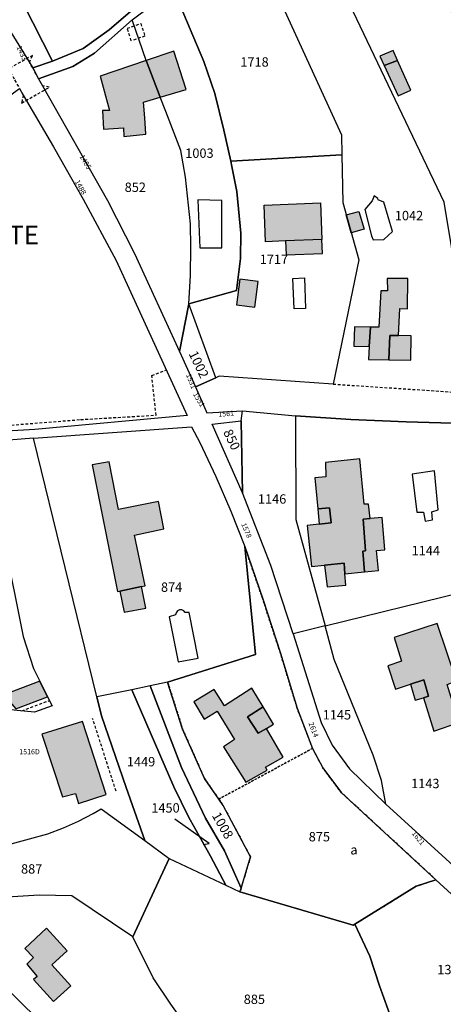
# Model space of a CAD drawing. Units: metres. Extents: x 1032207 to 1037402, y 6306807 to 6314127.
# Drawn here: x 1035343 to 1035434, y 6310179 to 6310389 of the extents above; entities that cross this region are included whole.
import ezdxf
from ezdxf.enums import TextEntityAlignment as Align

# ---------------------------------------------------------------- set-up
doc = ezdxf.new("R2010")
doc.units = ezdxf.units.M
doc.linetypes.add('TOPO1', pattern=[1, 0.6, -0.4])
doc.linetypes.add('TOPO4', pattern=[0.8, 0.5, -0.3])
for name, color, linetype in [('ig_cad_bati_dur', 152, 'CONTINUOUS'), ('ig_cad_bati_dur_hach', 24, 'CONTINUOUS'), ('ig_cad_bati_leger', 215, 'CONTINUOUS'), ('ig_cad_bati_leger_hach', 243, 'CONTINUOUS'), ('ig_cad_detail_lineaire', 252, 'TOPO1'), ('ig_cad_fleche_de_rattachement', 3, 'CONTINUOUS'), ('ig_cad_hydro', 140, 'CONTINUOUS'), ('ig_cad_lieudit_texte', 210, 'CONTINUOUS'), ('ig_cad_numero_voie', 40, 'CONTINUOUS'), ('ig_cad_parcel', 3, 'CONTINUOUS'), ('ig_cad_parcel_num', 3, 'CONTINUOUS'), ('ig_cad_piscine_etang_bassin', 4, 'CONTINUOUS'), ('ig_cad_sfisc', 2, 'TOPO4'), ('ig_cad_sfisc_texte', 2, 'CONTINUOUS')]:
    doc.layers.add(name, color=color, linetype=linetype)
doc.styles.add('Times New Roman', font='times.ttf')

msp = doc.modelspace()

# ---------------------------------------------------------------- hatches: boundary and pattern name
at = {"layer": 'ig_cad_bati_dur_hach'}
for points in [[(1035370.3, 6310380.16), (1035373.29, 6310372.33), (1035378.82, 6310374), (1035376.22, 6310382.17)], [(1035369.74, 6310371.27), (1035373.29, 6310372.33), (1035370.3, 6310380.16), (1035360.46, 6310376.82), (1035362.45, 6310369.5), (1035360.97, 6310369.45), (1035361.22, 6310365.52), (1035365.47, 6310365.77), (1035365.53, 6310363.93), (1035370.25, 6310364.41), (1035369.99, 6310367.95)], [(1035423.99, 6310380.18), (1035421.13, 6310379.09), (1035424.13, 6310372.65), (1035426.85, 6310373.83)], [(1035395.81, 6310341.48), (1035395.51, 6310349.28), (1035407.55, 6310349.74), (1035407.85, 6310341.94), (1035400.05, 6310341.64)], [(1035394.24, 6310332.96), (1035390.28, 6310333.45), (1035389.61, 6310328.01), (1035393.5, 6310327.49)], [(1035418.22, 6310323.26), (1035417.96, 6310319.14), (1035417.8, 6310316.34), (1035422.15, 6310316.26), (1035422.32, 6310321.48), (1035424.22, 6310321.44), (1035424.45, 6310327.22), (1035426.13, 6310327.15), (1035426.22, 6310333.61), (1035421.76, 6310333.64), (1035421.86, 6310330.97), (1035420.45, 6310330.98), (1035420.02, 6310323.24)], [(1035412.75, 6310270.55), (1035416.9, 6310270.99), (1035416.57, 6310275.42), (1035417.15, 6310275.46), (1035416.63, 6310282.27), (1035418.16, 6310282.37), (1035417.78, 6310285.48), (1035416.88, 6310285.46), (1035415.97, 6310295.12), (1035408.57, 6310294.35), (1035408.65, 6310291.26), (1035406.34, 6310291.05), (1035406.97, 6310284.47), (1035409.48, 6310284.64), (1035409.79, 6310281.43), (1035407.28, 6310281.17), (1035404.72, 6310280.9), (1035405.58, 6310272.13), (1035408.41, 6310272.44), (1035412.56, 6310272.89)], [(1035364.68, 6310266.9), (1035369.29, 6310267.86), (1035370.07, 6310268.02), (1035367.78, 6310278.8), (1035374.08, 6310280.17), (1035372.93, 6310286.05), (1035364.41, 6310284.28), (1035362.37, 6310294.47), (1035358.75, 6310293.83), (1035364.21, 6310266.8)], [(1035434.57, 6310246.95), (1035436.62, 6310247.77), (1035432.43, 6310259.99), (1035423.24, 6310256.97), (1035424.87, 6310251.92), (1035421.91, 6310250.93), (1035423.56, 6310245.95), (1035426.78, 6310247.01), (1035429.58, 6310247.93), (1035430.63, 6310244.43), (1035429.55, 6310244.12), (1035431.74, 6310237.01), (1035437.09, 6310238.82)], [(1035395.27, 6310242.16), (1035392.88, 6310246.18), (1035387.01, 6310242.37), (1035384.8, 6310245.89), (1035380.51, 6310243.23), (1035382.69, 6310239.55), (1035385.46, 6310241.27), (1035389.18, 6310235.19), (1035386.85, 6310233.65), (1035391.57, 6310226.08), (1035396.14, 6310228.68), (1035395.81, 6310229.31), (1035399.55, 6310231.45), (1035395.97, 6310237.58), (1035394.22, 6310236.55), (1035391.96, 6310240.04)], [(1035361.74, 6310223.49), (1035356.67, 6310239.02), (1035347.98, 6310236.35), (1035352.43, 6310222.94), (1035355.21, 6310223.72), (1035355.84, 6310221.52)], [(1035353.45, 6310190.1), (1035349.02, 6310194.91), (1035344.39, 6310190.62), (1035346.22, 6310188.66), (1035344.78, 6310187.26), (1035347.03, 6310184.64), (1035346.25, 6310183.96), (1035350.49, 6310179.25), (1035354.21, 6310182.65), (1035350.16, 6310187.1)]]:
    msp.add_hatch(color=256, dxfattribs=at).paths.add_polyline_path(points)
at = {"layer": 'ig_cad_bati_leger_hach'}
for points in [[(1035421.13, 6310379.09), (1035423.99, 6310380.18), (1035423.05, 6310382.28), (1035420.24, 6310381.05)], [(1035415.76, 6310347.96), (1035416.85, 6310344.12), (1035414.11, 6310343.34), (1035413.03, 6310347.19)], [(1035407.85, 6310341.94), (1035400.05, 6310341.64), (1035400.17, 6310338.7), (1035407.96, 6310338.99)], [(1035414.78, 6310323.29), (1035414.67, 6310319.19), (1035417.96, 6310319.14), (1035418.22, 6310323.26)], [(1035422.32, 6310321.48), (1035422.15, 6310316.26), (1035426.84, 6310316.16), (1035426.87, 6310321.36), (1035424.22, 6310321.44)], [(1035406.97, 6310284.47), (1035407.28, 6310281.17), (1035409.79, 6310281.43), (1035409.48, 6310284.64)], [(1035416.63, 6310282.27), (1035417.15, 6310275.46), (1035416.57, 6310275.42), (1035416.9, 6310270.99), (1035419.93, 6310271.32), (1035419.52, 6310275.53), (1035421.28, 6310275.72), (1035420.74, 6310282.57), (1035418.16, 6310282.37)], [(1035408.94, 6310267.82), (1035412.94, 6310268.18), (1035412.75, 6310270.55), (1035412.56, 6310272.89), (1035408.41, 6310272.44)], [(1035369.29, 6310267.86), (1035364.68, 6310266.9), (1035365.57, 6310262.42), (1035370.21, 6310263.27)], [(1035339.92, 6310244.72), (1035342.45, 6310241.78), (1035349.25, 6310244.3), (1035347.57, 6310247.67)], [(1035426.78, 6310247.01), (1035427.77, 6310243.63), (1035429.55, 6310244.12), (1035430.63, 6310244.43), (1035429.58, 6310247.93)], [(1035391.96, 6310240.04), (1035394.22, 6310236.55), (1035395.97, 6310237.58), (1035397.47, 6310238.47), (1035395.27, 6310242.16)]]:
    msp.add_hatch(color=256, dxfattribs=at).paths.add_polyline_path(points)

# ---------------------------------------------------------------- linework, layer by layer
at = {"layer": 'ig_cad_bati_dur'}
for points in [[(1035370.3, 6310380.16), (1035373.29, 6310372.33), (1035378.82, 6310374), (1035376.22, 6310382.17)], [(1035369.74, 6310371.27), (1035373.29, 6310372.33), (1035370.3, 6310380.16), (1035360.46, 6310376.82), (1035362.45, 6310369.5), (1035360.97, 6310369.45), (1035361.22, 6310365.52), (1035365.47, 6310365.77), (1035365.53, 6310363.93), (1035370.25, 6310364.41), (1035369.99, 6310367.95)], [(1035423.99, 6310380.18), (1035421.13, 6310379.09), (1035424.13, 6310372.65), (1035426.85, 6310373.83)], [(1035395.81, 6310341.48), (1035395.51, 6310349.28), (1035407.55, 6310349.74), (1035407.85, 6310341.94), (1035400.05, 6310341.64)], [(1035394.24, 6310332.96), (1035390.28, 6310333.45), (1035389.61, 6310328.01), (1035393.5, 6310327.49)], [(1035418.22, 6310323.26), (1035417.96, 6310319.14), (1035417.8, 6310316.34), (1035422.15, 6310316.26), (1035422.32, 6310321.48), (1035424.22, 6310321.44), (1035424.45, 6310327.22), (1035426.13, 6310327.15), (1035426.22, 6310333.61), (1035421.76, 6310333.64), (1035421.86, 6310330.97), (1035420.45, 6310330.98), (1035420.02, 6310323.24)], [(1035412.75, 6310270.55), (1035416.9, 6310270.99), (1035416.57, 6310275.42), (1035417.15, 6310275.46), (1035416.63, 6310282.27), (1035418.16, 6310282.37), (1035417.78, 6310285.48), (1035416.88, 6310285.46), (1035415.97, 6310295.12), (1035408.57, 6310294.35), (1035408.65, 6310291.26), (1035406.34, 6310291.05), (1035406.97, 6310284.47), (1035409.48, 6310284.64), (1035409.79, 6310281.43), (1035407.28, 6310281.17), (1035404.72, 6310280.9), (1035405.58, 6310272.13), (1035408.41, 6310272.44), (1035412.56, 6310272.89)], [(1035364.68, 6310266.9), (1035369.29, 6310267.86), (1035370.07, 6310268.02), (1035367.78, 6310278.8), (1035374.08, 6310280.17), (1035372.93, 6310286.05), (1035364.41, 6310284.28), (1035362.37, 6310294.47), (1035358.75, 6310293.83), (1035364.21, 6310266.8)], [(1035434.57, 6310246.95), (1035436.62, 6310247.77), (1035432.43, 6310259.99), (1035423.24, 6310256.97), (1035424.87, 6310251.92), (1035421.91, 6310250.93), (1035423.56, 6310245.95), (1035426.78, 6310247.01), (1035429.58, 6310247.93), (1035430.63, 6310244.43), (1035429.55, 6310244.12), (1035431.74, 6310237.01), (1035437.09, 6310238.82)], [(1035395.27, 6310242.16), (1035392.88, 6310246.18), (1035387.01, 6310242.37), (1035384.8, 6310245.89), (1035380.51, 6310243.23), (1035382.69, 6310239.55), (1035385.46, 6310241.27), (1035389.18, 6310235.19), (1035386.85, 6310233.65), (1035391.57, 6310226.08), (1035396.14, 6310228.68), (1035395.81, 6310229.31), (1035399.55, 6310231.45), (1035395.97, 6310237.58), (1035394.22, 6310236.55), (1035391.96, 6310240.04)], [(1035361.74, 6310223.49), (1035356.67, 6310239.02), (1035347.98, 6310236.35), (1035352.43, 6310222.94), (1035355.21, 6310223.72), (1035355.84, 6310221.52)], [(1035353.45, 6310190.1), (1035349.02, 6310194.91), (1035344.39, 6310190.62), (1035346.22, 6310188.66), (1035344.78, 6310187.26), (1035347.03, 6310184.64), (1035346.25, 6310183.96), (1035350.49, 6310179.25), (1035354.21, 6310182.65), (1035350.16, 6310187.1)]]:
    msp.add_lwpolyline(points, close=True, dxfattribs=at)
at = {"layer": 'ig_cad_bati_leger'}
for points in [[(1035421.13, 6310379.09), (1035423.99, 6310380.18), (1035423.05, 6310382.28), (1035420.24, 6310381.05)], [(1035415.76, 6310347.96), (1035416.85, 6310344.12), (1035414.11, 6310343.34), (1035413.03, 6310347.19)], [(1035407.85, 6310341.94), (1035400.05, 6310341.64), (1035400.17, 6310338.7), (1035407.96, 6310338.99)], [(1035414.78, 6310323.29), (1035414.67, 6310319.19), (1035417.96, 6310319.14), (1035418.22, 6310323.26)], [(1035422.32, 6310321.48), (1035422.15, 6310316.26), (1035426.84, 6310316.16), (1035426.87, 6310321.36), (1035424.22, 6310321.44)], [(1035406.97, 6310284.47), (1035407.28, 6310281.17), (1035409.79, 6310281.43), (1035409.48, 6310284.64)], [(1035416.63, 6310282.27), (1035417.15, 6310275.46), (1035416.57, 6310275.42), (1035416.9, 6310270.99), (1035419.93, 6310271.32), (1035419.52, 6310275.53), (1035421.28, 6310275.72), (1035420.74, 6310282.57), (1035418.16, 6310282.37)], [(1035408.94, 6310267.82), (1035412.94, 6310268.18), (1035412.75, 6310270.55), (1035412.56, 6310272.89), (1035408.41, 6310272.44)], [(1035369.29, 6310267.86), (1035364.68, 6310266.9), (1035365.57, 6310262.42), (1035370.21, 6310263.27)], [(1035339.92, 6310244.72), (1035342.45, 6310241.78), (1035349.25, 6310244.3), (1035347.57, 6310247.67)], [(1035426.78, 6310247.01), (1035427.77, 6310243.63), (1035429.55, 6310244.12), (1035430.63, 6310244.43), (1035429.58, 6310247.93)], [(1035391.96, 6310240.04), (1035394.22, 6310236.55), (1035395.97, 6310237.58), (1035397.47, 6310238.47), (1035395.27, 6310242.16)]]:
    msp.add_lwpolyline(points, close=True, dxfattribs=at)
at = {"layer": 'ig_cad_detail_lineaire'}
for points in [[(1035367.12, 6310384.38), (1035366.25, 6310387.03), (1035369.15, 6310388.07)], [(1035369.15, 6310388.07), (1035370.04, 6310385.36), (1035367.12, 6310384.38)], [(1035313.19, 6310298.27), (1035326.28, 6310300.74), (1035338.53, 6310302.1), (1035356.29, 6310303.51), (1035372.42, 6310304.45), (1035371.51, 6310312.92), (1035374.65, 6310314.15)], [(1035410.23, 6310311.08), (1035437.9, 6310309.25)], [(1035343.75, 6310241.32), (1035349.63, 6310243.53)], [(1035363.86, 6310224.2), (1035358.87, 6310239.69)]]:
    msp.add_lwpolyline(points, dxfattribs=at)
msp.add_lwpolyline([(1035346.04, 6310381.26), (1035340.03, 6310377.86), (1035341.33, 6310377.65), (1035342.2, 6310376), (1035343.23, 6310374.2), (1035344.04, 6310372.78), (1035343.69, 6310371.08), (1035349.57, 6310374.44), (1035348.15, 6310374.78), (1035347.29, 6310376.28), (1035346.06, 6310378.58), (1035345.35, 6310379.73)], close=True, dxfattribs=at)
at = {"layer": 'ig_cad_fleche_de_rattachement'}
msp.add_lwpolyline([(1035382.5, 6310212.8), (1035383.75, 6310213.02), (1035376.41, 6310218.19)], dxfattribs=at)
at = {"layer": 'ig_cad_hydro'}
msp.add_lwpolyline([(1035369.41, 6310392.76), (1035362.37, 6310386.69), (1035356.84, 6310382.69), (1035350.26, 6310379.99), (1035346.06, 6310378.58), (1035347.29, 6310376.28), (1035354.63, 6310378.87), (1035359.29, 6310381.69), (1035367.32, 6310388.84), (1035371.24, 6310391.77)], dxfattribs=at)
at = {"layer": 'ig_cad_parcel'}
for points in [[(1035390.87, 6310305.4), (1035402.22, 6310304.28), (1035414.02, 6310303.55), (1035425.82, 6310303.02), (1035438.17, 6310302.68), (1035436.98, 6310331.45), (1035433.92, 6310349.95), (1035410.82, 6310398.44), (1035396.71, 6310397.7), (1035412.05, 6310364.28), (1035412.12, 6310360.02), (1035412.29, 6310349.84), (1035415.7, 6310337.64), (1035410.23, 6310311.08), (1035385.89, 6310312.78), (1035385.15, 6310312.43), (1035380.85, 6310310.5), (1035383.24, 6310304.93)], [(1035438.17, 6310302.68), (1035436.98, 6310331.45), (1035433.92, 6310349.95), (1035410.82, 6310398.44), (1035413.38, 6310398.35), (1035419.2, 6310397.97), (1035425, 6310397.38), (1035430.76, 6310396.59), (1035434.01, 6310392.55), (1035437.1, 6310388.37), (1035440.01, 6310384.08), (1035442.74, 6310379.67), (1035444.81, 6310376.06), (1035450.57, 6310365.53), (1035455.59, 6310355.13), (1035460.8, 6310344.83), (1035464.19, 6310338.35), (1035464.55, 6310334.82), (1035460.15, 6310326.48), (1035456.84, 6310321.6), (1035451.78, 6310315.2), (1035442.45, 6310306.12), (1035439.85, 6310302.65)], [(1035396.71, 6310397.7), (1035412.05, 6310364.28), (1035412.12, 6310360.02), (1035388.36, 6310358.65), (1035386.9, 6310365.32), (1035384.98, 6310373.08), (1035382.65, 6310379.98), (1035376.77, 6310393.83), (1035379.74, 6310394.58), (1035385.35, 6310395.83), (1035391.01, 6310396.88)], [(1035388.36, 6310358.65), (1035388.6, 6310357.53), (1035389.65, 6310352.19), (1035390.51, 6310343.33), (1035390.48, 6310337.88), (1035389.56, 6310331.03), (1035379.43, 6310328.22), (1035379.74, 6310334.27), (1035379.84, 6310340.32), (1035379.76, 6310345.3), (1035378.68, 6310355.26), (1035377.7, 6310360.95), (1035374.48, 6310369.29), (1035373.29, 6310372.33), (1035370.3, 6310380.16), (1035367.32, 6310388.84), (1035371.24, 6310391.77), (1035376.77, 6310393.83), (1035382.65, 6310379.98), (1035384.98, 6310373.08), (1035386.9, 6310365.32)], [(1035379.43, 6310328.22), (1035379.74, 6310334.27), (1035379.84, 6310340.32), (1035379.76, 6310345.3), (1035378.68, 6310355.26), (1035377.7, 6310360.95), (1035374.48, 6310369.29), (1035373.29, 6310372.33), (1035370.3, 6310380.16), (1035367.32, 6310388.84), (1035359.29, 6310381.69), (1035354.63, 6310378.87), (1035347.29, 6310376.28), (1035348.15, 6310374.78), (1035362.07, 6310350.27), (1035367.81, 6310338.97), (1035377.4, 6310318.03)], [(1035316.82, 6310358.05), (1035320.96, 6310359.06), (1035326.79, 6310362.27), (1035343.23, 6310374.2), (1035344.04, 6310372.78), (1035350.52, 6310361.71), (1035356.81, 6310350.53), (1035363.88, 6310337.45), (1035379.08, 6310304.36), (1035346.49, 6310301.36), (1035335.64, 6310300.78), (1035326.56, 6310299.46), (1035322.64, 6310318.17)], [(1035412.12, 6310360.02), (1035412.29, 6310349.84), (1035415.7, 6310337.64), (1035410.23, 6310311.08), (1035385.89, 6310312.78), (1035385.15, 6310312.43), (1035379.43, 6310328.22), (1035389.56, 6310331.03), (1035390.48, 6310337.88), (1035390.51, 6310343.33), (1035389.65, 6310352.19), (1035388.6, 6310357.53), (1035388.36, 6310358.65)], [(1035380.85, 6310310.5), (1035385.15, 6310312.43), (1035379.43, 6310328.22), (1035377.4, 6310318.03)], [(1035390.87, 6310305.4), (1035402.22, 6310304.28), (1035402.3, 6310282.15), (1035408.51, 6310259.45), (1035401.67, 6310257.76), (1035396.93, 6310272.38), (1035390.89, 6310287.9), (1035390.62, 6310303.22)], [(1035438.17, 6310302.68), (1035425.82, 6310303.02), (1035414.02, 6310303.55), (1035402.22, 6310304.28), (1035402.3, 6310282.15), (1035408.51, 6310259.45), (1035441.82, 6310267.67), (1035441.51, 6310270.26), (1035440.63, 6310278.81), (1035439.96, 6310287.39), (1035439.51, 6310295.97), (1035439.85, 6310302.65)], [(1035367.22, 6310245.85), (1035359.74, 6310244.29), (1035346.24, 6310299.51), (1035379.99, 6310301.99), (1035381.76, 6310298.64), (1035385.15, 6310291.32), (1035388.35, 6310283.92), (1035391.35, 6310276.43), (1035393.63, 6310253.33), (1035374.89, 6310247.46), (1035371.14, 6310246.67)], [(1035390.62, 6310303.22), (1035390.89, 6310287.9), (1035384.42, 6310302.51)], [(1035322.49, 6310243.56), (1035315.58, 6310254.01), (1035306.73, 6310273.09), (1035298.62, 6310291.14), (1035325.68, 6310297.05), (1035335.63, 6310298.71), (1035344, 6310257.2), (1035346.24, 6310250.34), (1035347.57, 6310247.67), (1035349.25, 6310244.3), (1035350.19, 6310242.42), (1035346.48, 6310241.02), (1035342.76, 6310241.43), (1035329.99, 6310242.77)], [(1035374.89, 6310247.46), (1035393.63, 6310253.33), (1035391.35, 6310276.43), (1035395.19, 6310265.25), (1035398.98, 6310253.63), (1035402.54, 6310241.93), (1035405.85, 6310233.32), (1035408.04, 6310229.14), (1035412.04, 6310223.84), (1035432.19, 6310205.28), (1035427.98, 6310203.88), (1035414.9, 6310195.82), (1035414.55, 6310195.6), (1035390.33, 6310202.72), (1035390.57, 6310203.49), (1035392.58, 6310210.15), (1035386.72, 6310221.13), (1035385.79, 6310222.47), (1035382.76, 6310226.89), (1035378.07, 6310237.45)], [(1035452.06, 6310214.13), (1035442.78, 6310211.72), (1035439.36, 6310207.29), (1035437.54, 6310206.85), (1035421.52, 6310221.44), (1035420.58, 6310226.43), (1035418.82, 6310231.84), (1035410.47, 6310252.27), (1035408.51, 6310259.45), (1035441.82, 6310267.67), (1035443.64, 6310255.86), (1035449.51, 6310237.12)], [(1035421.52, 6310221.44), (1035420.58, 6310226.43), (1035418.82, 6310231.84), (1035410.47, 6310252.27), (1035408.51, 6310259.45), (1035401.67, 6310257.76), (1035407.71, 6310238.85), (1035410.03, 6310233.97), (1035413.74, 6310228.92)], [(1035374.89, 6310247.46), (1035371.14, 6310246.67), (1035377.88, 6310229.23), (1035382.94, 6310218.41), (1035387.04, 6310211.47), (1035390.57, 6310203.49), (1035392.58, 6310210.15), (1035386.72, 6310221.13), (1035385.79, 6310222.47), (1035382.76, 6310226.89), (1035378.07, 6310237.45)], [(1035375.21, 6310209.8), (1035387.3, 6310204.15), (1035384.06, 6310210.34), (1035380.64, 6310216.44), (1035379.38, 6310218.54), (1035376.21, 6310225.14), (1035367.22, 6310245.85), (1035359.74, 6310244.29), (1035360.76, 6310240.27), (1035366.05, 6310224.94), (1035369.98, 6310213.62)], [(1035367.22, 6310245.85), (1035376.21, 6310225.14), (1035379.38, 6310218.54), (1035380.64, 6310216.44), (1035384.06, 6310210.34), (1035387.3, 6310204.15), (1035390.33, 6310202.72), (1035390.57, 6310203.49), (1035387.04, 6310211.47), (1035382.94, 6310218.41), (1035377.88, 6310229.23), (1035371.14, 6310246.67)], [(1035369.98, 6310213.62), (1035375.21, 6310209.8), (1035367.42, 6310193.09), (1035354.4, 6310201.84), (1035347.43, 6310201.98), (1035338.24, 6310201.43), (1035332.36, 6310193.2), (1035329.4, 6310195.76), (1035324.66, 6310202.85), (1035324.16, 6310204.24), (1035340.71, 6310212.72), (1035349.33, 6310215.11), (1035352.64, 6310216.37), (1035355.87, 6310217.81), (1035359, 6310219.45), (1035360.67, 6310220.42)], [(1035390.33, 6310202.72), (1035414.55, 6310195.6), (1035414.9, 6310195.82), (1035418.08, 6310188.95), (1035420.13, 6310182.66), (1035422.94, 6310174.96), (1035422.32, 6310169.28), (1035415.9, 6310160.55), (1035410.04, 6310151.73), (1035407.89, 6310144.47), (1035399.07, 6310151.91), (1035388.57, 6310162.37), (1035380.8, 6310171.49), (1035379.49, 6310173.21), (1035375.56, 6310178.71), (1035371.8, 6310184.32), (1035367.42, 6310193.09), (1035375.21, 6310209.8), (1035387.3, 6310204.15)], [(1035465.53, 6310166.17), (1035460.85, 6310168.96), (1035454.81, 6310165.93), (1035446.64, 6310165.39), (1035445.54, 6310165.79), (1035442.26, 6310167.12), (1035439.07, 6310168.65), (1035435.97, 6310170.36), (1035429.03, 6310175.07), (1035422.94, 6310174.96), (1035420.13, 6310182.66), (1035418.08, 6310188.95), (1035414.9, 6310195.82), (1035427.98, 6310203.88), (1035432.19, 6310205.28), (1035445.56, 6310192.99), (1035451.68, 6310189.05), (1035451.49, 6310188.24), (1035462.5, 6310181.73), (1035476.23, 6310182.5), (1035476.21, 6310178.65), (1035469.18, 6310175.68), (1035467.45, 6310171.16)]]:
    msp.add_lwpolyline(points, close=True, dxfattribs=at)
for points in [[(1035338.52, 6310392.22), (1035340.79, 6310387.13), (1035345.35, 6310379.73), (1035346.06, 6310378.58), (1035350.26, 6310379.99), (1035344.03, 6310392.36)], [(1035344.03, 6310392.36), (1035350.26, 6310379.99), (1035356.84, 6310382.69), (1035362.37, 6310386.69), (1035369.41, 6310392.76)], [(1035340.71, 6310212.72), (1035349.33, 6310215.11), (1035352.64, 6310216.37), (1035355.87, 6310217.81), (1035359, 6310219.45), (1035360.67, 6310220.42), (1035369.98, 6310213.62), (1035366.05, 6310224.94), (1035360.76, 6310240.27), (1035359.74, 6310244.29), (1035346.24, 6310299.51), (1035335.63, 6310298.71), (1035344, 6310257.2), (1035346.24, 6310250.34), (1035347.57, 6310247.67), (1035349.25, 6310244.3), (1035350.19, 6310242.42), (1035346.48, 6310241.02), (1035342.76, 6310241.43)], [(1035379.49, 6310173.21), (1035375.56, 6310178.71), (1035371.8, 6310184.32), (1035367.42, 6310193.09), (1035354.4, 6310201.84), (1035347.43, 6310201.98), (1035338.24, 6310201.43), (1035332.36, 6310193.2), (1035333.27, 6310192.45), (1035334.61, 6310191.13), (1035335.8, 6310189.67), (1035337.72, 6310185.82), (1035340.34, 6310182.27), (1035349.99, 6310172.7)]]:
    msp.add_lwpolyline(points, dxfattribs=at)
at = {"layer": 'ig_cad_piscine_etang_bassin'}
for points in [[(1035386.44, 6310350.29), (1035381.36, 6310350.4), (1035381.77, 6310340.16), (1035386.45, 6310340.19)], [(1035422.94, 6310343.69), (1035421.1, 6310349.91), (1035419.83, 6310350.39), (1035419.75, 6310350.73), (1035418.98, 6310351.25), (1035418.57, 6310350.18), (1035417.01, 6310348.32), (1035418.45, 6310342.71), (1035418.82, 6310341.91), (1035421.05, 6310341.97)], [(1035404.35, 6310327.24), (1035401.91, 6310327.15), (1035401.66, 6310333.65), (1035404.11, 6310333.73)], [(1035431.9, 6310292.58), (1035427.13, 6310291.85), (1035428.13, 6310283.77), (1035429.51, 6310283.76), (1035429.92, 6310281.85), (1035431.45, 6310282.08), (1035431.32, 6310283.84), (1035432.7, 6310284.27)], [(1035381.43, 6310252.54), (1035379.45, 6310262.3), (1035378.64, 6310262.31), (1035378.33, 6310262.68), (1035377.89, 6310262.87), (1035377.41, 6310262.86), (1035376.98, 6310262.65), (1035376.68, 6310262.27), (1035376.57, 6310261.83), (1035375.19, 6310261.41), (1035377.13, 6310251.81)]]:
    msp.add_lwpolyline(points, close=True, dxfattribs=at)
at = {"layer": 'ig_cad_sfisc'}
for points in [[(1035385.79, 6310222.47), (1035405.85, 6310233.32), (1035402.54, 6310241.93), (1035398.98, 6310253.63), (1035395.19, 6310265.25), (1035391.35, 6310276.43), (1035393.63, 6310253.33), (1035374.89, 6310247.46), (1035378.07, 6310237.45), (1035382.76, 6310226.89)], [(1035392.58, 6310210.15), (1035390.57, 6310203.49), (1035390.33, 6310202.72), (1035414.55, 6310195.6), (1035414.9, 6310195.82), (1035427.98, 6310203.88), (1035432.19, 6310205.28), (1035412.04, 6310223.84), (1035408.04, 6310229.14), (1035405.85, 6310233.32), (1035385.79, 6310222.47), (1035386.72, 6310221.13)]]:
    msp.add_lwpolyline(points, close=True, dxfattribs=at)

# ---------------------------------------------------------------- texts
at = {"layer": 'ig_cad_lieudit_texte', "style": 'Times New Roman'}
msp.add_text("L'AIGUETE", height=4, dxfattribs=at).set_placement((1035320.6, 6310339.64), align=Align.BOTTOM_LEFT)
at = {"layer": 'ig_cad_numero_voie', "style": 'Times New Roman'}
for s, rotation, p in [('1433', 294.2, (1035342.27, 6310382.88)), ('1485', 300.9, (1035355.73, 6310359.47)), ('1488', 300, (1035354.72, 6310354.1)), ('1531', 291.4, (1035378.47, 6310312.92)), ('1551', 301, (1035379.95, 6310308.72)), ('1561', 5, (1035385.8, 6310303.72)), ('1578', 292.8, (1035390.26, 6310281.04)), ('2614', 291.1, (1035404.63, 6310238.55)), ('1621', 309.2, (1035426.68, 6310214.9))]:
    msp.add_text(s, height=1.1, rotation=rotation, dxfattribs=at).set_placement(p, align=Align.BOTTOM_LEFT)
msp.add_text('1516D', height=1.1, dxfattribs=at).set_placement((1035343.2, 6310231.71), align=Align.BOTTOM_LEFT)
at = {"layer": 'ig_cad_parcel_num', "style": 'Times New Roman'}
for s, p in [('1718', (1035390.41, 6310378.22)), ('1003', (1035378.65, 6310358.75)), ('852', (1035365.71, 6310351.48)), ('1042', (1035423.42, 6310345.43)), ('1717', (1035394.56, 6310336.09)), ('1146', (1035394.17, 6310284.93)), ('1144', (1035427, 6310273.92)), ('874', (1035373.46, 6310266.11)), ('1145', (1035408.01, 6310238.86)), ('1449', (1035366.18, 6310228.85)), ('1143', (1035426.9, 6310224.2)), ('1450', (1035371.4, 6310218.99)), ('875', (1035405.02, 6310212.84)), ('887', (1035343.57, 6310205.96)), ('1390', (1035432.48, 6310184.47)), ('885', (1035391.14, 6310178.13))]:
    msp.add_text(s, height=2, dxfattribs=at).set_placement(p, align=Align.BOTTOM_LEFT)
for s, rotation, p in [('1002', 295.6, (1035378.76, 6310317.31)), ('850', 295.3, (1035386.15, 6310300.59)), ('1008', 300, (1035383.73, 6310218.67))]:
    msp.add_text(s, height=2, rotation=rotation, dxfattribs=at).set_placement(p, align=Align.BOTTOM_LEFT)
at = {"layer": 'ig_cad_sfisc_texte', "style": 'Times New Roman'}
msp.add_text('a', height=2, dxfattribs=at).set_placement((1035413.91, 6310210.05), align=Align.BOTTOM_LEFT)

doc.saveas('drawing.dxf')
